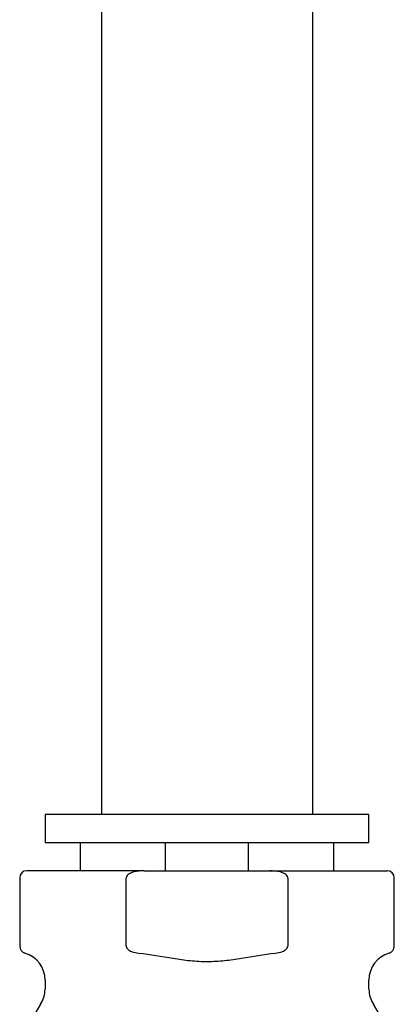
# Model space of a CAD drawing. Units: millimetres. Extents: x -18 to 526, y -18 to 611.
# Drawn here: x 142 to 169, y 436 to 506 of the extents above; entities that cross this region are included whole.
import ezdxf

# ---------------------------------------------------------------- set-up
doc = ezdxf.new("R2010")
doc.units = ezdxf.units.MM
for name, color, linetype in [('$DDT_AUDIT_GENERATED_(326)', 7, 'Continuous'), ('27711000_BRAUSEA', 7, 'Continuous'), ('Default', 7, 'Continuous')]:
    doc.layers.add(name, color=color, linetype=linetype)

# ---------------------------------------------------------------- blocks, each defined once
blk = doc.blocks.new('SE1')
at = {"layer": '$DDT_AUDIT_GENERATED_(326)', "color": 7, "linetype": 'Continuous'}
for p, q in [((150.831, 445.042), (142.485, 445.042)), ((150.831, 445.042), (159.739, 445.042)), ((159.739, 445.042), (168.085, 445.042)), ((141.985, 444.542), (141.985, 439.675)), ((149.55, 439.675), (149.55, 444.542)), ((161.02, 444.542), (161.02, 439.675)), ((168.585, 439.675), (168.585, 444.542)), ((143.785, 437.275), (143.785, 436.629)), ((166.785, 436.629), (166.785, 437.275))]:
    blk.add_line(p, q, dxfattribs=at)
for centre, radius, start, end in [((142.485, 444.542), 0.5, 90, 180), ((168.085, 444.542), 0.5, 0, 90), ((142.485, 439.675), 0.5, 180, 253.7398), ((168.085, 439.675), 0.5, 286.2602, 0), ((141.785, 437.275), 2, 0, 73.7398), ((168.785, 437.275), 2, 106.2602, 180), ((141.785, 436.629), 2, 327.53826, 0), ((168.785, 436.629), 2, 180, 212.46174), ((155.285, 428.042), 14, 147.53826, 158.41648), ((155.285, 428.042), 14, 21.58352, 32.46174)]:
    blk.add_arc(centre, radius, start, end, dxfattribs=at)
for points, knots in [([(150.831, 445.042), (150.585, 445.042), (150.342, 445.023), (149.984, 444.931), (149.865, 444.89), (149.709, 444.796), (149.659, 444.758), (149.579, 444.663), (149.55, 444.604), (149.55, 444.542)], [0, 0, 0, 0, 0.5, 0.5, 0.75, 0.75, 0.875, 0.875, 1, 1, 1, 1]), ([(161.02, 444.542), (161.02, 444.604), (160.992, 444.663), (160.912, 444.758), (160.862, 444.796), (160.703, 444.891), (160.586, 444.931), (160.229, 445.022), (159.985, 445.042), (159.739, 445.042)], [0, 0, 0, 0, 0.125, 0.125, 0.25, 0.25, 0.5, 0.5, 1, 1, 1, 1]), ([(149.55, 439.675), (149.55, 439.629), (149.565, 439.584), (149.613, 439.507), (149.646, 439.474), (149.75, 439.388), (149.832, 439.347), (150.084, 439.248), (150.263, 439.214), (150.443, 439.195)], [0, 0, 0, 0, 0.125, 0.125, 0.25, 0.25, 0.5, 0.5, 1, 1, 1, 1]), ([(160.127, 439.195), (160.307, 439.214), (160.484, 439.247), (160.737, 439.347), (160.82, 439.388), (160.925, 439.474), (160.957, 439.507), (161.005, 439.584), (161.02, 439.629), (161.02, 439.675)], [0, 0, 0, 0, 0.5, 0.5, 0.75, 0.75, 0.875, 0.875, 1, 1, 1, 1]), ([(150.443, 439.195), (151.258, 439.106), (152.066, 438.957), (153.281, 438.763), (153.686, 438.703), (154.298, 438.641), (154.502, 438.624), (154.912, 438.602), (155.12, 438.597), (155.73, 438.599), (156.133, 438.625), (156.936, 438.71), (157.335, 438.77), (158.531, 438.962), (159.327, 439.107), (160.127, 439.195)], [0, 0, 0, 0, 0.25, 0.25, 0.375, 0.375, 0.4375, 0.4375, 0.5, 0.5, 0.625, 0.625, 0.75, 0.75, 1, 1, 1, 1])]:
    blk.add_open_spline(points, degree=3, knots=knots, dxfattribs=at)
at = {"layer": '27711000_BRAUSEA', "color": 7, "linetype": 'Continuous'}
for p, q in [((147.785, 576.042), (147.785, 449.042)), ((162.785, 576.042), (162.785, 449.042)), ((147.785, 449.042), (143.785, 449.042)), ((143.785, 449.042), (143.785, 447.042)), ((162.785, 449.042), (147.785, 449.042)), ((166.785, 449.042), (162.785, 449.042)), ((166.785, 447.042), (166.785, 449.042)), ((143.785, 447.042), (166.785, 447.042)), ((146.285, 447.042), (146.285, 445.042)), ((152.327, 445.042), (152.327, 447.042)), ((158.243, 445.042), (158.243, 447.042)), ((164.285, 445.042), (164.285, 447.042))]:
    blk.add_line(p, q, dxfattribs=at)

msp = doc.modelspace()

# ---------------------------------------------------------------- block references
at = {"layer": 'Default'}
msp.add_blockref('SE1', (0, 0), dxfattribs=at)

doc.saveas('drawing.dxf')
